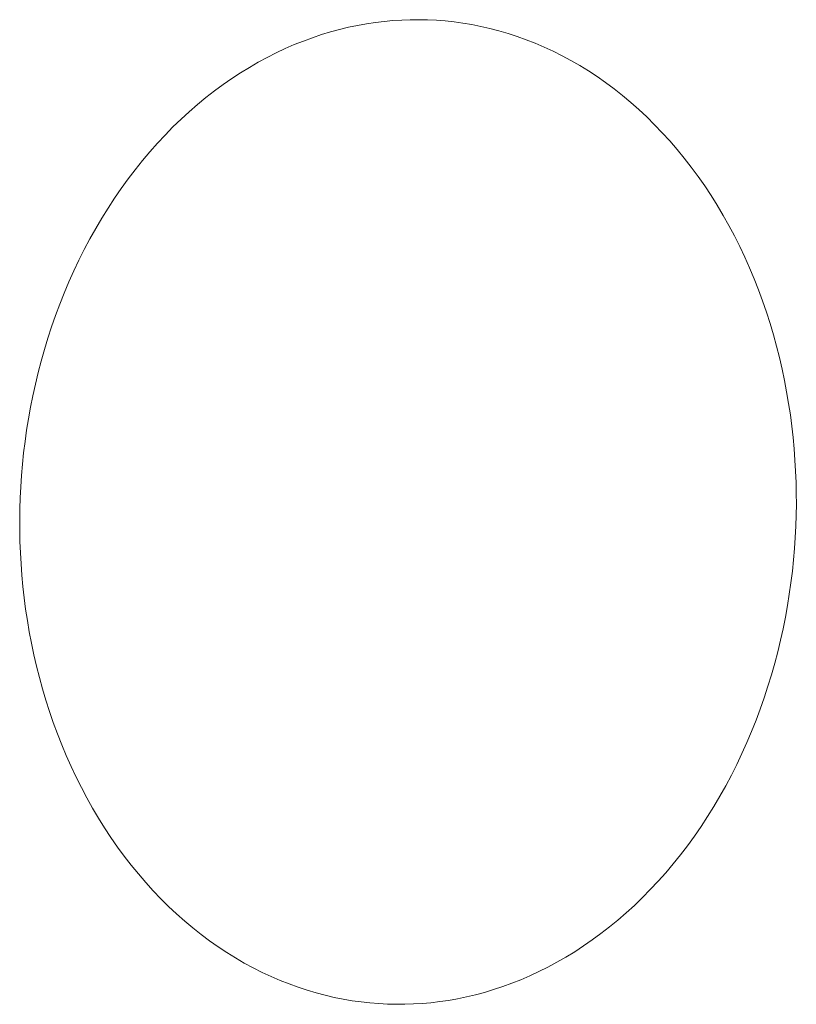
# Model space of a CAD drawing. Units: millimetres. Extents: x 0 to 17820, y 0 to 12600.
# Drawn here: x 7014 to 7033, y 4419 to 4444 of the extents above; entities that cross this region are included whole.
import ezdxf

# ---------------------------------------------------------------- set-up
doc = ezdxf.new("R2010")
doc.units = ezdxf.units.MM
doc.header["$MEASUREMENT"] = 0
doc.layers.add('Make2D$visible$lines', color=7, linetype='Continuous', true_color=0x000000)

msp = doc.modelspace()

# ---------------------------------------------------------------- linework, layer by layer
at = {"layer": 'Make2D$visible$lines', "color": 251, "lineweight": 20, "true_color": 0x696969}
for p, q in [((7022.696, 4443.823), (7022.918, 4443.856)), ((7022.918, 4443.856), (7023.139, 4443.883)), ((7023.139, 4443.883), (7023.358, 4443.903)), ((7023.358, 4443.903), (7023.576, 4443.917)), ((7023.576, 4443.917), (7023.791, 4443.925)), ((7023.791, 4443.925), (7024.007, 4443.926)), ((7024.007, 4443.926), (7024.224, 4443.922)), ((7024.224, 4443.922), (7024.443, 4443.911)), ((7024.443, 4443.911), (7024.664, 4443.894)), ((7024.664, 4443.894), (7024.886, 4443.87)), ((7024.886, 4443.87), (7025.109, 4443.839)), ((7021.57, 4443.552), (7021.797, 4443.62)), ((7021.797, 4443.62), (7022.023, 4443.682)), ((7022.023, 4443.682), (7022.248, 4443.736)), ((7022.248, 4443.736), (7022.473, 4443.783)), ((7022.473, 4443.783), (7022.696, 4443.823)), ((7025.109, 4443.839), (7025.333, 4443.802)), ((7025.333, 4443.802), (7025.558, 4443.757)), ((7025.558, 4443.757), (7025.784, 4443.705)), ((7025.784, 4443.705), (7026.01, 4443.646)), ((7026.01, 4443.646), (7026.236, 4443.58)), ((7020.89, 4443.302), (7021.116, 4443.393)), ((7021.116, 4443.393), (7021.343, 4443.476)), ((7021.343, 4443.476), (7021.57, 4443.552)), ((7026.236, 4443.58), (7026.462, 4443.507)), ((7026.462, 4443.507), (7026.689, 4443.425)), ((7026.689, 4443.425), (7026.914, 4443.337)), ((7020.437, 4443.098), (7020.663, 4443.204)), ((7020.663, 4443.204), (7020.89, 4443.302)), ((7026.914, 4443.337), (7027.139, 4443.24)), ((7027.139, 4443.24), (7027.364, 4443.137)), ((7027.364, 4443.137), (7027.587, 4443.025)), ((7019.988, 4442.863), (7020.212, 4442.984)), ((7020.212, 4442.984), (7020.437, 4443.098)), ((7027.587, 4443.025), (7027.809, 4442.906)), ((7027.809, 4442.906), (7028.029, 4442.779)), ((7019.544, 4442.599), (7019.765, 4442.735)), ((7019.765, 4442.735), (7019.988, 4442.863)), ((7028.029, 4442.779), (7028.248, 4442.644)), ((7028.248, 4442.644), (7028.464, 4442.502)), ((7019.107, 4442.304), (7019.324, 4442.455)), ((7019.324, 4442.455), (7019.544, 4442.599)), ((7028.464, 4442.502), (7028.678, 4442.352)), ((7018.678, 4441.979), (7018.891, 4442.145)), ((7018.891, 4442.145), (7019.107, 4442.304)), ((7028.678, 4442.352), (7028.89, 4442.195)), ((7028.89, 4442.195), (7029.099, 4442.031)), ((7018.468, 4441.806), (7018.678, 4441.979)), ((7029.099, 4442.031), (7029.305, 4441.859)), ((7018.26, 4441.626), (7018.468, 4441.806)), ((7029.305, 4441.859), (7029.508, 4441.68)), ((7029.508, 4441.68), (7029.707, 4441.494)), ((7017.855, 4441.244), (7018.056, 4441.438)), ((7018.056, 4441.438), (7018.26, 4441.626)), ((7029.707, 4441.494), (7029.903, 4441.301)), ((7017.658, 4441.043), (7017.855, 4441.244)), ((7029.903, 4441.301), (7030.095, 4441.101)), ((7017.464, 4440.836), (7017.658, 4441.043)), ((7030.095, 4441.101), (7030.283, 4440.895)), ((7017.274, 4440.622), (7017.464, 4440.836)), ((7030.283, 4440.895), (7030.467, 4440.682)), ((7030.467, 4440.682), (7030.646, 4440.463)), ((7017.089, 4440.402), (7017.274, 4440.622)), ((7030.646, 4440.463), (7030.82, 4440.239)), ((7016.731, 4439.944), (7016.908, 4440.176)), ((7016.908, 4440.176), (7017.089, 4440.402)), ((7030.82, 4440.239), (7030.99, 4440.008)), ((7016.56, 4439.707), (7016.731, 4439.944)), ((7030.99, 4440.008), (7031.155, 4439.772)), ((7016.393, 4439.465), (7016.56, 4439.707)), ((7031.155, 4439.772), (7031.314, 4439.531)), ((7016.231, 4439.217), (7016.393, 4439.465)), ((7031.314, 4439.531), (7031.469, 4439.285)), ((7016.075, 4438.965), (7016.231, 4439.217)), ((7031.469, 4439.285), (7031.618, 4439.034)), ((7015.923, 4438.709), (7016.075, 4438.965)), ((7031.618, 4439.034), (7031.761, 4438.779)), ((7015.778, 4438.448), (7015.923, 4438.709)), ((7031.761, 4438.779), (7031.899, 4438.52)), ((7015.637, 4438.183), (7015.778, 4438.448)), ((7031.899, 4438.52), (7032.031, 4438.256)), ((7032.031, 4438.256), (7032.157, 4437.99)), ((7015.503, 4437.915), (7015.637, 4438.183)), ((7032.157, 4437.99), (7032.277, 4437.72)), ((7015.374, 4437.644), (7015.503, 4437.915)), ((7032.277, 4437.72), (7032.392, 4437.447)), ((7015.251, 4437.369), (7015.374, 4437.644)), ((7015.134, 4437.092), (7015.251, 4437.369)), ((7032.392, 4437.447), (7032.5, 4437.171)), ((7015.023, 4436.812), (7015.134, 4437.092)), ((7032.5, 4437.171), (7032.603, 4436.893)), ((7014.918, 4436.531), (7015.023, 4436.812)), ((7032.603, 4436.893), (7032.699, 4436.613)), ((7014.819, 4436.247), (7014.918, 4436.531)), ((7032.699, 4436.613), (7032.79, 4436.331)), ((7014.726, 4435.962), (7014.819, 4436.247)), ((7032.79, 4436.331), (7032.874, 4436.048)), ((7032.874, 4436.048), (7032.952, 4435.763)), ((7014.638, 4435.676), (7014.726, 4435.962)), ((7032.952, 4435.763), (7033.025, 4435.478)), ((7014.557, 4435.389), (7014.638, 4435.676)), ((7014.482, 4435.102), (7014.557, 4435.389)), ((7033.025, 4435.478), (7033.091, 4435.192)), ((7014.413, 4434.814), (7014.482, 4435.102)), ((7033.091, 4435.192), (7033.151, 4434.906)), ((7014.349, 4434.525), (7014.413, 4434.814)), ((7033.151, 4434.906), (7033.206, 4434.619)), ((7014.292, 4434.238), (7014.349, 4434.525)), ((7033.206, 4434.619), (7033.255, 4434.333)), ((7033.255, 4434.333), (7033.298, 4434.048)), ((7014.24, 4433.95), (7014.292, 4434.238)), ((7033.298, 4434.048), (7033.335, 4433.763)), ((7014.194, 4433.663), (7014.24, 4433.95)), ((7033.335, 4433.763), (7033.367, 4433.479)), ((7014.154, 4433.378), (7014.194, 4433.663)), ((7014.119, 4433.093), (7014.154, 4433.378)), ((7033.367, 4433.479), (7033.393, 4433.196)), ((7014.089, 4432.81), (7014.119, 4433.093)), ((7033.393, 4433.196), (7033.414, 4432.915)), ((7014.065, 4432.529), (7014.089, 4432.81)), ((7033.414, 4432.915), (7033.43, 4432.636)), ((7014.046, 4432.249), (7014.065, 4432.529)), ((7033.43, 4432.636), (7033.441, 4432.358)), ((7033.441, 4432.358), (7033.447, 4432.082)), ((7014.033, 4431.971), (7014.046, 4432.249)), ((7033.447, 4432.082), (7033.448, 4431.809)), ((7014.024, 4431.696), (7014.033, 4431.971)), ((7033.444, 4431.535), (7033.448, 4431.809)), ((7014.02, 4431.423), (7014.024, 4431.696)), ((7014.02, 4431.423), (7014.021, 4431.15)), ((7033.435, 4431.259), (7033.444, 4431.535)), ((7014.021, 4431.15), (7014.026, 4430.875)), ((7033.421, 4430.981), (7033.435, 4431.259)), ((7014.026, 4430.875), (7014.037, 4430.598)), ((7033.402, 4430.701), (7033.421, 4430.981)), ((7014.037, 4430.598), (7014.053, 4430.319)), ((7033.378, 4430.418), (7033.402, 4430.701)), ((7014.053, 4430.319), (7014.074, 4430.039)), ((7033.348, 4430.135), (7033.378, 4430.418)), ((7033.313, 4429.849), (7033.348, 4430.135)), ((7014.074, 4430.039), (7014.1, 4429.757)), ((7033.272, 4429.563), (7033.313, 4429.849)), ((7014.1, 4429.757), (7014.132, 4429.474)), ((7014.132, 4429.474), (7014.169, 4429.189)), ((7033.226, 4429.276), (7033.272, 4429.563)), ((7014.169, 4429.189), (7014.212, 4428.904)), ((7033.174, 4428.988), (7033.226, 4429.276)), ((7014.212, 4428.904), (7014.26, 4428.619)), ((7033.116, 4428.699), (7033.174, 4428.988)), ((7014.26, 4428.619), (7014.315, 4428.333)), ((7033.052, 4428.41), (7033.116, 4428.699)), ((7032.983, 4428.122), (7033.052, 4428.41)), ((7014.315, 4428.333), (7014.375, 4428.048)), ((7032.907, 4427.834), (7032.983, 4428.122)), ((7014.375, 4428.048), (7014.441, 4427.762)), ((7014.441, 4427.762), (7014.513, 4427.478)), ((7032.826, 4427.546), (7032.907, 4427.834)), ((7014.513, 4427.478), (7014.591, 4427.194)), ((7032.738, 4427.259), (7032.826, 4427.546)), ((7014.591, 4427.194), (7014.675, 4426.911)), ((7032.645, 4426.974), (7032.738, 4427.259)), ((7014.675, 4426.911), (7014.765, 4426.63)), ((7032.545, 4426.69), (7032.645, 4426.974)), ((7014.765, 4426.63), (7014.861, 4426.35)), ((7032.439, 4426.408), (7032.545, 4426.69)), ((7032.328, 4426.128), (7032.439, 4426.408)), ((7014.861, 4426.35), (7014.963, 4426.073)), ((7032.21, 4425.85), (7032.328, 4426.128)), ((7014.963, 4426.073), (7015.071, 4425.798)), ((7015.071, 4425.798), (7015.185, 4425.525)), ((7032.087, 4425.575), (7032.21, 4425.85)), ((7015.185, 4425.525), (7015.305, 4425.255)), ((7031.957, 4425.304), (7032.087, 4425.575)), ((7015.305, 4425.255), (7015.43, 4424.989)), ((7031.822, 4425.035), (7031.957, 4425.304)), ((7015.43, 4424.989), (7015.562, 4424.726)), ((7031.682, 4424.77), (7031.822, 4425.035)), ((7015.562, 4424.726), (7015.699, 4424.467)), ((7031.535, 4424.509), (7031.682, 4424.77)), ((7015.699, 4424.467), (7015.842, 4424.212)), ((7031.384, 4424.253), (7031.535, 4424.509)), ((7015.842, 4424.212), (7015.99, 4423.962)), ((7031.226, 4424), (7031.384, 4424.253)), ((7015.99, 4423.962), (7016.144, 4423.716)), ((7031.064, 4423.753), (7031.226, 4424)), ((7016.144, 4423.716), (7016.303, 4423.475)), ((7030.897, 4423.51), (7031.064, 4423.753)), ((7016.303, 4423.475), (7016.467, 4423.239)), ((7030.724, 4423.273), (7030.897, 4423.51)), ((7016.467, 4423.239), (7016.636, 4423.008)), ((7030.547, 4423.041), (7030.724, 4423.273)), ((7016.636, 4423.008), (7016.81, 4422.784)), ((7030.366, 4422.815), (7030.547, 4423.041)), ((7016.81, 4422.784), (7016.989, 4422.565)), ((7030.18, 4422.596), (7030.366, 4422.815)), ((7016.989, 4422.565), (7017.172, 4422.352)), ((7029.989, 4422.382), (7030.18, 4422.596)), ((7017.172, 4422.352), (7017.359, 4422.146)), ((7029.795, 4422.174), (7029.989, 4422.382)), ((7017.359, 4422.146), (7017.55, 4421.946)), ((7017.55, 4421.946), (7017.746, 4421.753)), ((7029.396, 4421.78), (7029.597, 4421.974)), ((7029.597, 4421.974), (7029.795, 4422.174)), ((7017.746, 4421.753), (7017.944, 4421.567)), ((7029.191, 4421.593), (7029.396, 4421.78)), ((7017.944, 4421.567), (7018.147, 4421.387)), ((7028.983, 4421.412), (7029.191, 4421.593)), ((7018.147, 4421.387), (7018.352, 4421.215)), ((7018.352, 4421.215), (7018.561, 4421.05)), ((7028.558, 4421.074), (7028.772, 4421.24)), ((7028.772, 4421.24), (7028.983, 4421.412)), ((7018.561, 4421.05), (7018.772, 4420.893)), ((7028.342, 4420.916), (7028.558, 4421.074)), ((7018.772, 4420.893), (7018.985, 4420.743)), ((7018.985, 4420.743), (7019.201, 4420.6)), ((7027.904, 4420.622), (7028.124, 4420.765)), ((7028.124, 4420.765), (7028.342, 4420.916)), ((7019.201, 4420.6), (7019.42, 4420.465)), ((7019.42, 4420.465), (7019.639, 4420.338)), ((7027.459, 4420.358), (7027.682, 4420.486)), ((7027.682, 4420.486), (7027.904, 4420.622)), ((7019.639, 4420.338), (7019.861, 4420.218)), ((7019.861, 4420.218), (7020.084, 4420.106)), ((7027.009, 4420.125), (7027.234, 4420.238)), ((7027.234, 4420.238), (7027.459, 4420.358)), ((7020.084, 4420.106), (7020.307, 4420.001)), ((7020.307, 4420.001), (7020.532, 4419.905)), ((7026.556, 4419.922), (7026.783, 4420.02)), ((7026.783, 4420.02), (7027.009, 4420.125)), ((7020.532, 4419.905), (7020.758, 4419.815)), ((7020.758, 4419.815), (7020.983, 4419.734)), ((7020.983, 4419.734), (7021.209, 4419.659)), ((7025.875, 4419.674), (7026.102, 4419.749)), ((7026.102, 4419.749), (7026.329, 4419.832)), ((7026.329, 4419.832), (7026.556, 4419.922)), ((7021.209, 4419.659), (7021.435, 4419.592)), ((7021.435, 4419.592), (7021.661, 4419.533)), ((7021.661, 4419.533), (7021.887, 4419.481)), ((7021.887, 4419.481), (7022.111, 4419.435)), ((7024.971, 4419.446), (7025.196, 4419.492)), ((7025.196, 4419.492), (7025.422, 4419.545)), ((7025.422, 4419.545), (7025.648, 4419.606)), ((7025.648, 4419.606), (7025.875, 4419.674)), ((7022.111, 4419.435), (7022.335, 4419.397)), ((7022.335, 4419.397), (7022.558, 4419.366)), ((7022.558, 4419.366), (7022.78, 4419.341)), ((7022.78, 4419.341), (7023.001, 4419.323)), ((7023.001, 4419.323), (7023.22, 4419.312)), ((7023.22, 4419.312), (7023.437, 4419.307)), ((7023.437, 4419.307), (7023.653, 4419.308)), ((7023.653, 4419.308), (7023.868, 4419.315)), ((7023.868, 4419.315), (7024.086, 4419.328)), ((7024.086, 4419.328), (7024.305, 4419.347)), ((7024.305, 4419.347), (7024.526, 4419.373)), ((7024.526, 4419.373), (7024.748, 4419.406)), ((7024.748, 4419.406), (7024.971, 4419.446))]:
    msp.add_line(p, q, dxfattribs=at)

doc.saveas('drawing.dxf')
